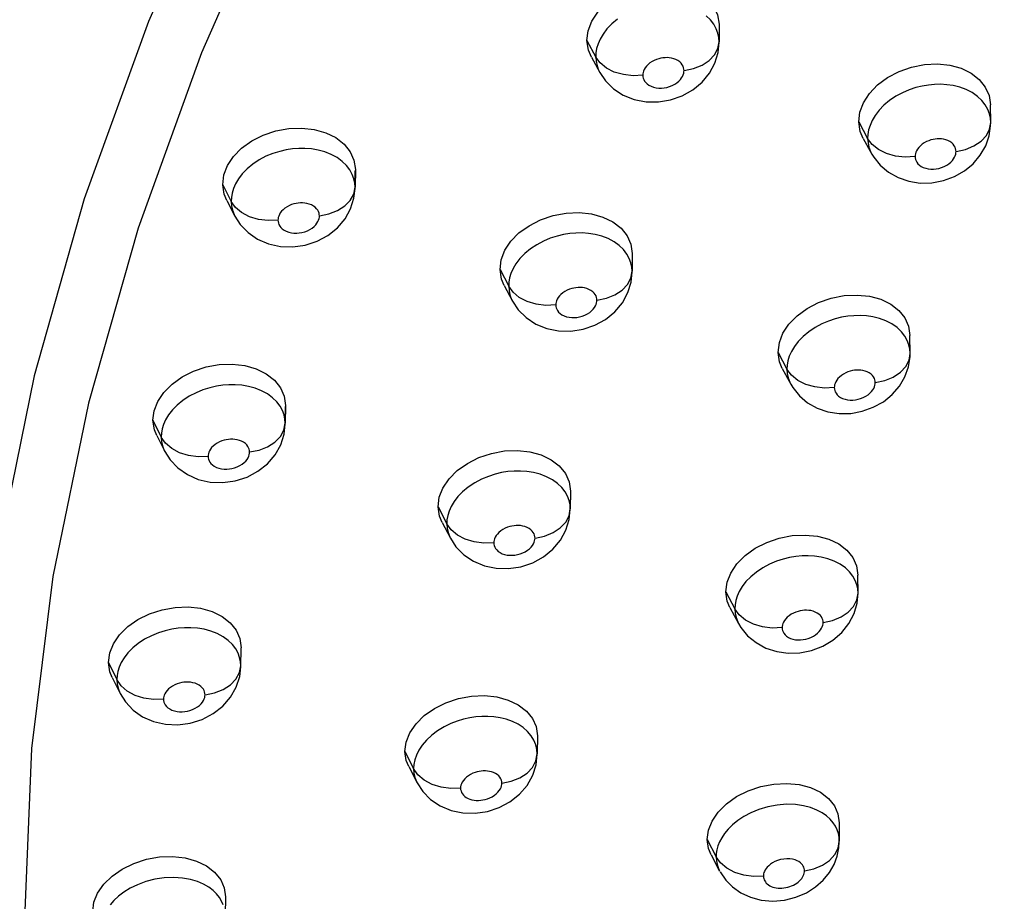
# Model space of a CAD drawing. Units: millimetres. Extents: x 172755 to 182253, y 6612 to 12938.
# Drawn here: x 177643 to 177708, y 8635 to 8693 of the extents above; entities that cross this region are included whole.
import ezdxf

# ---------------------------------------------------------------- set-up
doc = ezdxf.new("R2010")
doc.units = ezdxf.units.MM
for name, color, linetype in [('DEFAULT', 7, 'Continuous'), ('DiKom', 7, 'Continuous'), ('QITELE', 7, 'Continuous')]:
    doc.layers.add(name, color=color, linetype=linetype)

# ---------------------------------------------------------------- blocks, each defined once
blk = doc.blocks.new('FS-24204')
at = {"layer": 'DiKom', "color": 7, "linetype": 'Continuous'}
for p, q in [((177688.823, 8693.201), (177688.824, 8692.04)), ((177680.099, 8692.123), (177680.677, 8691.035)), ((177688.825, 8692.01), (177688.824, 8692.04)), ((177680.388, 8691.033), (177680.949, 8690.013)), ((177680.967, 8690.641), (177680.677, 8691.035)), ((177680.951, 8690.011), (177681.331, 8689.455)), ((177681.331, 8689.455), (177681.855, 8688.94)), ((177706.76, 8686.712), (177706.742, 8687.885)), ((177698.042, 8686.747), (177698.636, 8685.656)), ((177698.34, 8685.645), (177698.914, 8684.627)), ((177698.932, 8685.262), (177698.636, 8685.656)), ((177664.709, 8684.217), (177664.803, 8683.599)), ((177699.471, 8683.885), (177700.014, 8683.427)), ((177664.781, 8682.362), (177664.802, 8683.524)), ((177664.803, 8683.599), (177664.782, 8682.432)), ((177664.803, 8683.599), (177664.801, 8683.524)), ((177656.045, 8682.6), (177656.602, 8681.5)), ((177664.781, 8682.365), (177664.782, 8682.432)), ((177656.31, 8681.556), (177656.85, 8680.526)), ((177656.885, 8681.102), (177656.602, 8681.5)), ((177656.799, 8680.629), (177656.85, 8680.526)), ((177656.851, 8680.525), (177657.202, 8679.982)), ((177683.088, 8678.061), (177683.084, 8676.887)), ((177674.356, 8677.001), (177674.929, 8675.899)), ((177683.084, 8676.856), (177683.084, 8676.887)), ((177674.629, 8675.944), (177675.185, 8674.91)), ((177675.217, 8675.5), (177674.929, 8675.899)), ((177675.186, 8674.908), (177675.561, 8674.348)), ((177675.561, 8674.348), (177676.08, 8673.828)), ((177701.438, 8671.469), (177701.424, 8672.654)), ((177692.717, 8671.534), (177693.307, 8670.428)), ((177692.998, 8670.465), (177693.569, 8669.43)), ((177693.6, 8670.029), (177693.307, 8670.428)), ((177693.5, 8669.566), (177693.569, 8669.431)), ((177660.109, 8668.645), (177660.2, 8668.033)), ((177694.129, 8668.673), (177694.668, 8668.214)), ((177660.174, 8666.786), (177660.2, 8667.962)), ((177660.2, 8668.033), (177660.175, 8666.852)), ((177651.436, 8667.049), (177651.989, 8665.935)), ((177660.174, 8666.789), (177660.175, 8666.852)), ((177651.686, 8666.036), (177652.223, 8664.99)), ((177652.003, 8666.2), (177651.989, 8665.935)), ((177652.27, 8665.531), (177651.989, 8665.935)), ((177652.187, 8665.064), (177652.222, 8664.991)), ((177652.223, 8664.991), (177652.569, 8664.444)), ((177679.006, 8662.382), (177678.998, 8661.195)), ((177670.268, 8661.337), (177670.838, 8660.219)), ((177678.998, 8661.167), (177678.998, 8661.195)), ((177670.852, 8660.483), (177670.838, 8660.219)), ((177670.526, 8660.31), (177671.079, 8659.261)), ((177671.125, 8659.814), (177670.838, 8660.219)), ((177671.08, 8659.259), (177671.45, 8658.696)), ((177697.998, 8655.637), (177697.988, 8656.836)), ((177689.276, 8655.728), (177689.863, 8654.607)), ((177689.542, 8654.689), (177690.111, 8653.637)), ((177689.878, 8654.87), (177689.863, 8654.607)), ((177690.156, 8654.202), (177689.863, 8654.607)), ((177690.056, 8653.745), (177690.109, 8653.641)), ((177657.179, 8652.639), (177657.268, 8652.034)), ((177690.711, 8652.829), (177691.266, 8652.369)), ((177657.239, 8650.78), (177657.268, 8652.034)), ((177648.5, 8651.061), (177649.05, 8649.931)), ((177657.239, 8650.783), (177657.24, 8650.84)), ((177648.736, 8650.076), (177649.271, 8649.013)), ((177649.065, 8650.193), (177649.05, 8649.931)), ((177649.33, 8649.521), (177649.05, 8649.931)), ((177649.272, 8649.012), (177649.616, 8648.461)), ((177676.822, 8646.222), (177676.812, 8645.021)), ((177668.081, 8645.184), (177668.649, 8644.051)), ((177676.812, 8644.999), (177676.812, 8645.021)), ((177668.326, 8644.185), (177668.877, 8643.119)), ((177668.666, 8644.331), (177668.649, 8644.051)), ((177668.935, 8643.641), (177668.648, 8644.051)), ((177668.878, 8643.118), (177669.259, 8642.533)), ((177696.755, 8640.471), (177696.764, 8639.262)), ((177688.042, 8639.367), (177688.627, 8638.231)), ((177696.765, 8639.249), (177696.765, 8639.262)), ((177688.294, 8638.355), (177688.862, 8637.287)), ((177688.639, 8638.459), (177688.627, 8638.231)), ((177688.922, 8637.825), (177688.629, 8638.232)), ((177688.895, 8637.228), (177689.261, 8636.693)), ((177694.463, 8637.276), (177694.46, 8637.303)), ((177656.228, 8635.592), (177656.199, 8634.383))]:
    blk.add_line(p, q, dxfattribs=at)
for points in [[(177662.313, 8716.646), (177656.287, 8705.056), (177651.144, 8693.386), (177646.905, 8681.676), (177643.592, 8669.987), (177641.222, 8658.391), (177639.795, 8646.902), (177639.317, 8635.535), (177639.795, 8624.367), (177641.222, 8613.473), (177643.592, 8602.863), (177646.905, 8592.554), (177651.144, 8582.609), (177656.287, 8573.08), (177662.313, 8563.998)], [(177665.683, 8714.315), (177659.726, 8702.857), (177654.643, 8691.321), (177650.452, 8679.745), (177647.177, 8668.191), (177644.834, 8656.728), (177643.424, 8645.371), (177642.951, 8634.134), (177643.424, 8623.095), (177644.834, 8612.325), (177647.177, 8601.837), (177650.452, 8591.646), (177654.643, 8581.816), (177659.726, 8572.396), (177665.683, 8563.419)], [(177680.099, 8692.123), (177680.177, 8692.773), (177680.41, 8693.397), (177680.806, 8694.006), (177681.34, 8694.565), (177682.002, 8695.051), (177682.758, 8695.447), (177683.584, 8695.73), (177684.442, 8695.897), (177685.298, 8695.934), (177686.12, 8695.847), (177686.875, 8695.635), (177687.537, 8695.312), (177688.077, 8694.885), (177688.482, 8694.379), (177688.728, 8693.821), (177688.823, 8693.201)], [(177688.824, 8692.04), (177688.802, 8692.32), (177688.74, 8692.609), (177688.632, 8692.902), (177688.471, 8693.197), (177688.248, 8693.489), (177687.963, 8693.765)], [(177682.114, 8693.538), (177681.739, 8693.226), (177681.417, 8692.892), (177681.161, 8692.554), (177680.965, 8692.22), (177680.828, 8691.901), (177680.738, 8691.597), (177680.689, 8691.307), (177680.677, 8691.035)], [(177680.388, 8691.033), (177680.196, 8691.493), (177680.099, 8692.123)], [(177686.508, 8690.146), (177687.132, 8690.278), (177687.696, 8690.503), (177688.169, 8690.811), (177688.527, 8691.183), (177688.749, 8691.6), (177688.824, 8692.04)], [(177688.194, 8689.965), (177688.551, 8690.633), (177688.761, 8691.335), (177688.825, 8692.01)], [(177680.677, 8691.035), (177680.7, 8690.752), (177680.763, 8690.462), (177680.871, 8690.168), (177680.947, 8690.017)], [(177686.508, 8690.146), (177686.502, 8690.238), (177686.481, 8690.332), (177686.445, 8690.428), (177686.392, 8690.525), (177686.318, 8690.622), (177686.223, 8690.715), (177686.105, 8690.798), (177685.972, 8690.869), (177685.828, 8690.923), (177685.68, 8690.962), (177685.537, 8690.985), (177685.396, 8690.994), (177685.257, 8690.992), (177685.118, 8690.979), (177684.98, 8690.958), (177684.839, 8690.924), (177684.692, 8690.876), (177684.544, 8690.813), (177684.397, 8690.734), (177684.258, 8690.643), (177684.136, 8690.541), (177684.032, 8690.432), (177683.949, 8690.323), (177683.885, 8690.215), (177683.84, 8690.112), (177683.811, 8690.013), (177683.795, 8689.919), (177683.792, 8689.83)], [(177682.501, 8689.873), (177681.904, 8690.044), (177681.383, 8690.305), (177680.967, 8690.641)], [(177698.042, 8686.747), (177698.122, 8687.396), (177698.357, 8688.021), (177698.754, 8688.629), (177699.288, 8689.189), (177699.95, 8689.677), (177700.706, 8690.076), (177701.53, 8690.363), (177702.386, 8690.535), (177703.239, 8690.577), (177704.058, 8690.496), (177704.808, 8690.29), (177705.467, 8689.973), (177706.003, 8689.554), (177706.405, 8689.054), (177706.649, 8688.501), (177706.742, 8687.885)], [(177683.792, 8689.83), (177683.142, 8689.8), (177682.501, 8689.873)], [(177683.792, 8689.83), (177683.798, 8689.737), (177683.82, 8689.643), (177683.855, 8689.547), (177683.908, 8689.451), (177683.981, 8689.356), (177684.075, 8689.264), (177684.194, 8689.179), (177684.334, 8689.105), (177684.495, 8689.047), (177684.667, 8689.006), (177684.842, 8688.985), (177685.02, 8688.984), (177685.197, 8688.998), (177685.374, 8689.031), (177685.554, 8689.082), (177685.728, 8689.15), (177685.892, 8689.235), (177686.04, 8689.332), (177686.165, 8689.436), (177686.269, 8689.545), (177686.352, 8689.653), (177686.414, 8689.76), (177686.459, 8689.863), (177686.488, 8689.962), (177686.505, 8690.056), (177686.508, 8690.146)], [(177685.624, 8688.198), (177686.394, 8688.467), (177687.094, 8688.86), (177687.704, 8689.368), (177688.194, 8689.965)], [(177706.76, 8686.717), (177706.738, 8686.997), (177706.676, 8687.286), (177706.567, 8687.579), (177706.405, 8687.873), (177706.179, 8688.164), (177705.891, 8688.438), (177705.541, 8688.684), (177705.144, 8688.888), (177704.72, 8689.043), (177704.284, 8689.15), (177703.86, 8689.21), (177703.446, 8689.233), (177703.045, 8689.224), (177702.646, 8689.185), (177702.24, 8689.116), (177701.823, 8689.014), (177701.386, 8688.869), (177700.944, 8688.681), (177700.502, 8688.444), (177700.085, 8688.166), (177699.71, 8687.854), (177699.388, 8687.52), (177699.129, 8687.181), (177698.931, 8686.845), (177698.791, 8686.525), (177698.699, 8686.22), (177698.65, 8685.929), (177698.636, 8685.656)], [(177681.855, 8688.94), (177682.496, 8688.523), (177683.221, 8688.231), (177684.008, 8688.076), (177684.818, 8688.066), (177685.624, 8688.198)], [(177698.34, 8685.645), (177698.139, 8686.12), (177698.042, 8686.747)], [(177703.634, 8682.875), (177704.361, 8683.14), (177705.023, 8683.517), (177705.603, 8683.993), (177706.076, 8684.549), (177706.433, 8685.171), (177706.66, 8685.829), (177706.757, 8686.5), (177706.76, 8686.712)], [(177704.472, 8684.799), (177705.093, 8684.935), (177705.654, 8685.165), (177706.123, 8685.477), (177706.475, 8685.853), (177706.692, 8686.274), (177706.76, 8686.712)], [(177656.045, 8682.6), (177656.127, 8683.251), (177656.363, 8683.872), (177656.759, 8684.471), (177657.294, 8685.019), (177657.958, 8685.496), (177658.718, 8685.884), (177659.546, 8686.16), (177660.407, 8686.319), (177661.267, 8686.349), (177662.093, 8686.256), (177662.85, 8686.038), (177663.515, 8685.711), (177664.056, 8685.282), (177664.463, 8684.775), (177664.709, 8684.217)], [(177698.636, 8685.656), (177698.659, 8685.375), (177698.721, 8685.086), (177698.829, 8684.795), (177698.914, 8684.627)], [(177700.478, 8684.498), (177699.878, 8684.667), (177699.354, 8684.926), (177698.932, 8685.262)], [(177704.472, 8684.799), (177704.465, 8684.892), (177704.444, 8684.985), (177704.408, 8685.082), (177704.355, 8685.178), (177704.279, 8685.275), (177704.184, 8685.366), (177704.065, 8685.448), (177703.932, 8685.517), (177703.789, 8685.568), (177703.643, 8685.605), (177703.502, 8685.625), (177703.364, 8685.633), (177703.227, 8685.63), (177703.091, 8685.616), (177702.954, 8685.593), (177702.815, 8685.559), (177702.67, 8685.51), (177702.524, 8685.448), (177702.378, 8685.369), (177702.24, 8685.278), (177702.118, 8685.176), (177702.013, 8685.067), (177701.929, 8684.957), (177701.864, 8684.848), (177701.819, 8684.744), (177701.789, 8684.645), (177701.772, 8684.551), (177701.769, 8684.462)], [(177664.217, 8683.866), (177663.938, 8684.141), (177663.597, 8684.392), (177663.205, 8684.606), (177662.779, 8684.775), (177662.337, 8684.895), (177661.903, 8684.968), (177661.476, 8685.001), (177661.063, 8685), (177660.651, 8684.969), (177660.235, 8684.906), (177659.807, 8684.808), (177659.357, 8684.666), (177658.902, 8684.479), (177658.45, 8684.243), (177658.028, 8683.964), (177657.652, 8683.655), (177657.333, 8683.324), (177657.08, 8682.992), (177656.887, 8682.664), (177656.752, 8682.352), (177656.663, 8682.054), (177656.615, 8681.769), (177656.602, 8681.5)], [(177698.917, 8684.623), (177699.036, 8684.427), (177699.471, 8683.885)], [(177701.769, 8684.462), (177701.119, 8684.428), (177700.478, 8684.498)], [(177701.769, 8684.462), (177701.775, 8684.369), (177701.796, 8684.275), (177701.832, 8684.18), (177701.884, 8684.085), (177701.956, 8683.99), (177702.05, 8683.9), (177702.169, 8683.817), (177702.308, 8683.744), (177702.467, 8683.688), (177702.639, 8683.649), (177702.813, 8683.631), (177702.989, 8683.63), (177703.165, 8683.647), (177703.341, 8683.68), (177703.519, 8683.732), (177703.692, 8683.801), (177703.855, 8683.887), (177704.003, 8683.985), (177704.128, 8684.09), (177704.232, 8684.199), (177704.314, 8684.307), (177704.377, 8684.414), (177704.422, 8684.517), (177704.451, 8684.616), (177704.468, 8684.71), (177704.472, 8684.799)], [(177664.782, 8682.432), (177664.76, 8682.709), (177664.699, 8682.995), (177664.593, 8683.285), (177664.435, 8683.577), (177664.217, 8683.866)], [(177700.014, 8683.427), (177700.65, 8683.07), (177701.351, 8682.831), (177702.103, 8682.717), (177702.871, 8682.732), (177703.634, 8682.875)], [(177656.31, 8681.556), (177656.141, 8681.974), (177656.045, 8682.6)], [(177662.43, 8680.551), (177663.056, 8680.677), (177663.624, 8680.898), (177664.103, 8681.202), (177664.468, 8681.573), (177664.698, 8681.99), (177664.782, 8682.432)], [(177664.122, 8680.347), (177664.491, 8681.016), (177664.711, 8681.719), (177664.781, 8682.364)], [(177656.602, 8681.5), (177656.625, 8681.216), (177656.689, 8680.924), (177656.799, 8680.629)], [(177662.43, 8680.551), (177662.424, 8680.642), (177662.403, 8680.734), (177662.368, 8680.829), (177662.316, 8680.925), (177662.243, 8681.021), (177662.15, 8681.113), (177662.035, 8681.197), (177661.903, 8681.269), (177661.758, 8681.326), (177661.608, 8681.367), (177661.462, 8681.392), (177661.318, 8681.403), (177661.175, 8681.403), (177661.033, 8681.392), (177660.892, 8681.371), (177660.747, 8681.337), (177660.597, 8681.289), (177660.445, 8681.227), (177660.296, 8681.148), (177660.156, 8681.057), (177660.034, 8680.955), (177659.929, 8680.848), (177659.848, 8680.741), (177659.785, 8680.635), (177659.741, 8680.534), (177659.713, 8680.437), (177659.696, 8680.346), (177659.693, 8680.259)], [(177658.404, 8680.314), (177657.81, 8680.493), (177657.295, 8680.76), (177656.885, 8681.102)], [(177659.693, 8680.259), (177659.7, 8680.166), (177659.721, 8680.071), (177659.757, 8679.975), (177659.811, 8679.878), (177659.885, 8679.782), (177659.981, 8679.69), (177660.102, 8679.604), (177660.244, 8679.53), (177660.405, 8679.471), (177660.578, 8679.43), (177660.752, 8679.409), (177660.929, 8679.406), (177661.104, 8679.419), (177661.28, 8679.449), (177661.459, 8679.497), (177661.633, 8679.562), (177661.799, 8679.645), (177661.949, 8679.74), (177662.077, 8679.843), (177662.184, 8679.951), (177662.269, 8680.059), (177662.333, 8680.165), (177662.379, 8680.268), (177662.409, 8680.367), (177662.426, 8680.461), (177662.43, 8680.551)], [(177674.356, 8677.001), (177674.44, 8677.652), (177674.677, 8678.273), (177675.074, 8678.871), (177675.608, 8679.419), (177676.272, 8679.899), (177677.031, 8680.29), (177677.858, 8680.57), (177678.717, 8680.734), (177679.574, 8680.77), (177680.396, 8680.683), (177681.149, 8680.472), (177681.81, 8680.152), (177682.348, 8679.729), (177682.752, 8679.228), (177682.995, 8678.675), (177683.088, 8678.061)], [(177657.202, 8679.982), (177657.715, 8679.448), (177658.35, 8679.011)], [(177659.693, 8680.259), (177659.043, 8680.235), (177658.404, 8680.314)], [(177661.498, 8678.614), (177662.28, 8678.87), (177662.994, 8679.253), (177663.618, 8679.754), (177664.122, 8680.347)], [(177683.084, 8676.887), (177683.063, 8677.163), (177683.002, 8677.448), (177682.896, 8677.738), (177682.737, 8678.029), (177682.517, 8678.317), (177682.236, 8678.59), (177681.892, 8678.838), (177681.498, 8679.046), (177681.072, 8679.209), (177680.632, 8679.323), (177680.202, 8679.39), (177679.779, 8679.418), (177679.37, 8679.413), (177678.962, 8679.378), (177678.549, 8679.312), (177678.125, 8679.211), (177677.679, 8679.068), (177677.228, 8678.879), (177676.78, 8678.642), (177676.36, 8678.364), (177675.986, 8678.054), (177675.666, 8677.724), (177675.412, 8677.391), (177675.218, 8677.063), (177675.081, 8676.75), (177674.991, 8676.452), (177674.942, 8676.167), (177674.929, 8675.899)], [(177658.35, 8679.011), (177659.074, 8678.699), (177659.864, 8678.525), (177660.681, 8678.498), (177661.498, 8678.614)], [(177674.629, 8675.944), (177674.45, 8676.379), (177674.356, 8677.001)], [(177680.759, 8674.982), (177681.384, 8675.112), (177681.949, 8675.338), (177682.423, 8675.646), (177682.783, 8676.021), (177683.007, 8676.442), (177683.084, 8676.887)], [(177682.441, 8674.814), (177682.803, 8675.481), (177683.017, 8676.181), (177683.084, 8676.855)], [(177674.929, 8675.899), (177674.951, 8675.616), (177675.014, 8675.326), (177675.124, 8675.032), (177675.184, 8674.912)], [(177676.748, 8674.716), (177676.152, 8674.892), (177675.632, 8675.158), (177675.217, 8675.5)], [(177680.759, 8674.982), (177680.754, 8675.073), (177680.733, 8675.165), (177680.698, 8675.26), (177680.646, 8675.355), (177680.573, 8675.45), (177680.479, 8675.542), (177680.363, 8675.624), (177680.231, 8675.695), (177680.087, 8675.749), (177679.939, 8675.787), (177679.795, 8675.81), (177679.653, 8675.82), (177679.512, 8675.818), (177679.372, 8675.805), (177679.232, 8675.783), (177679.09, 8675.749), (177678.941, 8675.701), (177678.791, 8675.638), (177678.643, 8675.559), (177678.504, 8675.468), (177678.382, 8675.366), (177678.277, 8675.259), (177678.195, 8675.151), (177678.131, 8675.044), (177678.087, 8674.943), (177678.058, 8674.846), (177678.041, 8674.754), (177678.038, 8674.667)], [(177678.038, 8674.667), (177677.388, 8674.64), (177676.748, 8674.716)], [(177678.038, 8674.667), (177678.044, 8674.574), (177678.066, 8674.48), (177678.102, 8674.385), (177678.155, 8674.289), (177678.229, 8674.194), (177678.324, 8674.103), (177678.446, 8674.018), (177678.587, 8673.946), (177678.748, 8673.89), (177678.919, 8673.851), (177679.091, 8673.832), (177679.266, 8673.831), (177679.439, 8673.845), (177679.613, 8673.876), (177679.79, 8673.925), (177679.963, 8673.991), (177680.128, 8674.074), (177680.278, 8674.17), (177680.406, 8674.274), (177680.513, 8674.382), (177680.597, 8674.49), (177680.662, 8674.597), (177680.708, 8674.7), (177680.738, 8674.799), (177680.756, 8674.893), (177680.759, 8674.982)], [(177679.851, 8673.061), (177680.626, 8673.325), (177681.331, 8673.715), (177681.946, 8674.219), (177682.441, 8674.814)], [(177692.717, 8671.534), (177692.804, 8672.185), (177693.043, 8672.806), (177693.44, 8673.403), (177693.973, 8673.95), (177694.638, 8674.433), (177695.396, 8674.828), (177696.222, 8675.112), (177697.079, 8675.281), (177697.932, 8675.322), (177698.75, 8675.241), (177699.499, 8675.037), (177700.156, 8674.723), (177700.691, 8674.307), (177701.092, 8673.812), (177701.333, 8673.264), (177701.424, 8672.654)], [(177676.08, 8673.828), (177676.718, 8673.406), (177677.442, 8673.109), (177678.23, 8672.949), (177679.041, 8672.934), (177679.851, 8673.061)], [(177701.437, 8671.473), (177701.417, 8671.749), (177701.356, 8672.033), (177701.25, 8672.322), (177701.091, 8672.612), (177700.87, 8672.899), (177700.586, 8673.169), (177700.24, 8673.413), (177699.845, 8673.617), (177699.42, 8673.773), (177698.981, 8673.881), (177698.554, 8673.943), (177698.136, 8673.966), (177697.73, 8673.957), (177697.326, 8673.919), (177696.916, 8673.85), (177696.495, 8673.746), (177696.053, 8673.601), (177695.605, 8673.411), (177695.161, 8673.173), (177694.743, 8672.895), (177694.37, 8672.585), (177694.05, 8672.255), (177693.795, 8671.922), (177693.599, 8671.593), (177693.461, 8671.28), (177693.37, 8670.982), (177693.321, 8670.696), (177693.307, 8670.428)], [(177692.998, 8670.464), (177692.81, 8670.915), (177692.717, 8671.534)], [(177698.279, 8667.646), (177699.009, 8667.907), (177699.674, 8668.278), (177700.258, 8668.75), (177700.736, 8669.302), (177701.098, 8669.92), (177701.331, 8670.576), (177701.432, 8671.245), (177701.438, 8671.469)], [(177699.141, 8669.544), (177699.763, 8669.679), (177700.325, 8669.909), (177700.795, 8670.222), (177701.149, 8670.601), (177701.367, 8671.026), (177701.438, 8671.469)], [(177651.436, 8667.049), (177651.516, 8667.684), (177651.753, 8668.295), (177652.155, 8668.893), (177652.696, 8669.443), (177653.363, 8669.916), (177654.124, 8670.299), (177654.955, 8670.571), (177655.817, 8670.728), (177656.677, 8670.756), (177657.502, 8670.664), (177658.258, 8670.448), (177658.921, 8670.124), (177659.461, 8669.699), (177659.865, 8669.197), (177660.109, 8668.645)], [(177693.307, 8670.428), (177693.328, 8670.147), (177693.39, 8669.858), (177693.5, 8669.566)], [(177699.141, 8669.544), (177699.135, 8669.635), (177699.114, 8669.727), (177699.08, 8669.821), (177699.027, 8669.916), (177698.954, 8670.011), (177698.86, 8670.101), (177698.743, 8670.182), (177698.611, 8670.251), (177698.468, 8670.302), (177698.321, 8670.339), (177698.179, 8670.36), (177698.039, 8670.368), (177697.901, 8670.365), (177697.763, 8670.351), (177697.625, 8670.328), (177697.484, 8670.293), (177697.336, 8670.244), (177697.188, 8670.181), (177697.041, 8670.102), (177696.902, 8670.011), (177696.78, 8669.909), (177696.676, 8669.801), (177696.593, 8669.693), (177696.529, 8669.586), (177696.484, 8669.484), (177696.455, 8669.387), (177696.437, 8669.295), (177696.434, 8669.207)], [(177695.143, 8669.249), (177694.544, 8669.423), (177694.021, 8669.687), (177693.6, 8670.029)], [(177696.434, 8669.207), (177696.44, 8669.115), (177696.461, 8669.021), (177696.497, 8668.926), (177696.55, 8668.831), (177696.624, 8668.737), (177696.719, 8668.647), (177696.84, 8668.564), (177696.981, 8668.493), (177697.141, 8668.44), (177697.311, 8668.403), (177697.482, 8668.386), (177697.654, 8668.386), (177697.826, 8668.402), (177697.998, 8668.435), (177698.173, 8668.485), (177698.345, 8668.551), (177698.509, 8668.635), (177698.659, 8668.731), (177698.786, 8668.836), (177698.894, 8668.945), (177698.978, 8669.053), (177699.042, 8669.16), (177699.089, 8669.263), (177699.119, 8669.362), (177699.137, 8669.455), (177699.141, 8669.544)], [(177659.617, 8668.271), (177659.341, 8668.543), (177659.001, 8668.792), (177658.61, 8669.004), (177658.184, 8669.171), (177657.74, 8669.291), (177657.305, 8669.364), (177656.876, 8669.397), (177656.459, 8669.396), (177656.046, 8669.364), (177655.626, 8669.301), (177655.195, 8669.203), (177654.742, 8669.061), (177654.286, 8668.874), (177653.833, 8668.638), (177653.412, 8668.362), (177653.038, 8668.056), (177652.72, 8667.731), (177652.468, 8667.403), (177652.277, 8667.081), (177652.141, 8666.774), (177652.052, 8666.481), (177652.003, 8666.2)], [(177693.57, 8669.429), (177693.697, 8669.216), (177694.129, 8668.673)], [(177696.434, 8669.207), (177695.784, 8669.176), (177695.143, 8669.249)], [(177660.175, 8666.852), (177660.154, 8667.126), (177660.095, 8667.409), (177659.99, 8667.696), (177659.834, 8667.985), (177659.617, 8668.271)], [(177694.668, 8668.214), (177695.3, 8667.856), (177695.999, 8667.615), (177696.748, 8667.497), (177697.515, 8667.508), (177698.279, 8667.646)], [(177651.686, 8666.036), (177651.529, 8666.431), (177651.436, 8667.049)], [(177657.816, 8664.96), (177658.443, 8665.085), (177659.011, 8665.306), (177659.492, 8665.612), (177659.858, 8665.985), (177660.09, 8666.406), (177660.175, 8666.852)], [(177659.505, 8664.774), (177659.878, 8665.441), (177660.101, 8666.143), (177660.174, 8666.788)], [(177651.989, 8665.935), (177652.011, 8665.652), (177652.075, 8665.359), (177652.187, 8665.064)], [(177657.816, 8664.96), (177657.81, 8665.05), (177657.79, 8665.141), (177657.756, 8665.234), (177657.705, 8665.328), (177657.633, 8665.423), (177657.541, 8665.514), (177657.426, 8665.596), (177657.295, 8665.668), (177657.151, 8665.724), (177657.001, 8665.765), (177656.855, 8665.79), (177656.709, 8665.801), (177656.566, 8665.801), (177656.423, 8665.789), (177656.28, 8665.768), (177656.134, 8665.734), (177655.982, 8665.686), (177655.829, 8665.624), (177655.679, 8665.545), (177655.539, 8665.454), (177655.416, 8665.353), (177655.312, 8665.247), (177655.231, 8665.141), (177655.168, 8665.036), (177655.124, 8664.937), (177655.096, 8664.842), (177655.079, 8664.752), (177655.075, 8664.666)], [(177653.786, 8664.728), (177653.194, 8664.911), (177652.679, 8665.183), (177652.27, 8665.531)], [(177655.075, 8664.666), (177655.082, 8664.574), (177655.103, 8664.479), (177655.14, 8664.383), (177655.194, 8664.287), (177655.269, 8664.191), (177655.366, 8664.1), (177655.49, 8664.015), (177655.634, 8663.942), (177655.795, 8663.886), (177655.966, 8663.847), (177656.138, 8663.828), (177656.312, 8663.826), (177656.483, 8663.838), (177656.656, 8663.868), (177656.832, 8663.914), (177657.006, 8663.977), (177657.172, 8664.058), (177657.324, 8664.152), (177657.454, 8664.255), (177657.564, 8664.362), (177657.65, 8664.47), (177657.716, 8664.576), (177657.763, 8664.679), (177657.794, 8664.777), (177657.812, 8664.871), (177657.816, 8664.96)], [(177670.268, 8661.337), (177670.349, 8661.969), (177670.587, 8662.579), (177670.99, 8663.178), (177671.532, 8663.729), (177672.199, 8664.204), (177672.959, 8664.59), (177673.788, 8664.867), (177674.648, 8665.029), (177675.504, 8665.064), (177676.326, 8664.978), (177677.078, 8664.768), (177677.737, 8664.451), (177678.274, 8664.033), (177678.675, 8663.537), (177678.916, 8662.99), (177679.006, 8662.382)], [(177652.569, 8664.444), (177653.077, 8663.907), (177653.709, 8663.466)], [(177655.075, 8664.666), (177654.425, 8664.645), (177653.786, 8664.728)], [(177656.862, 8663.051), (177657.649, 8663.304), (177658.367, 8663.684), (177658.996, 8664.182), (177659.505, 8664.774)], [(177678.998, 8661.195), (177678.979, 8661.467), (177678.919, 8661.749), (177678.815, 8662.035), (177678.659, 8662.322), (177678.442, 8662.606), (177678.164, 8662.875), (177677.823, 8663.121), (177677.431, 8663.328), (177677.005, 8663.49), (177676.563, 8663.604), (177676.131, 8663.672), (177675.705, 8663.7), (177675.292, 8663.695), (177674.881, 8663.66), (177674.465, 8663.594), (177674.037, 8663.493), (177673.587, 8663.348), (177673.133, 8663.16), (177672.683, 8662.923), (177672.262, 8662.645), (177671.889, 8662.338), (177671.572, 8662.012), (177671.32, 8661.685), (177671.128, 8661.363), (177670.991, 8661.056), (177670.902, 8660.763), (177670.852, 8660.483)], [(177653.709, 8663.466), (177654.431, 8663.15), (177655.223, 8662.971), (177656.042, 8662.939), (177656.862, 8663.051)], [(177670.526, 8660.31), (177670.359, 8660.722), (177670.268, 8661.337)], [(177676.668, 8659.278), (177677.292, 8659.407), (177677.858, 8659.633), (177678.334, 8659.943), (177678.694, 8660.321), (177678.92, 8660.746), (177678.998, 8661.195)], [(177678.346, 8659.128), (177678.712, 8659.794), (177678.929, 8660.493), (177678.998, 8661.167)], [(177670.838, 8660.219), (177670.859, 8659.937), (177670.922, 8659.646), (177671.033, 8659.352), (177671.079, 8659.261)], [(177672.653, 8659.016), (177672.057, 8659.196), (177671.539, 8659.467), (177671.125, 8659.814)], [(177676.668, 8659.278), (177676.662, 8659.367), (177676.642, 8659.458), (177676.608, 8659.551), (177676.557, 8659.644), (177676.485, 8659.738), (177676.393, 8659.828), (177676.278, 8659.909), (177676.147, 8659.979), (177676.004, 8660.032), (177675.855, 8660.071), (177675.711, 8660.094), (177675.568, 8660.104), (177675.426, 8660.102), (177675.285, 8660.09), (177675.144, 8660.067), (177675, 8660.033), (177674.849, 8659.984), (177674.697, 8659.921), (177674.548, 8659.842), (177674.408, 8659.751), (177674.286, 8659.649), (177674.182, 8659.543), (177674.099, 8659.436), (177674.037, 8659.331), (177673.992, 8659.232), (177673.964, 8659.137), (177673.947, 8659.047), (177673.943, 8658.961)], [(177673.943, 8658.961), (177673.949, 8658.869), (177673.97, 8658.775), (177674.006, 8658.679), (177674.061, 8658.584), (177674.136, 8658.489), (177674.233, 8658.398), (177674.357, 8658.315), (177674.5, 8658.244), (177674.661, 8658.191), (177674.83, 8658.154), (177675, 8658.137), (177675.171, 8658.136), (177675.341, 8658.151), (177675.511, 8658.181), (177675.686, 8658.228), (177675.857, 8658.292), (177676.022, 8658.374), (177676.174, 8658.468), (177676.305, 8658.571), (177676.414, 8658.679), (177676.501, 8658.787), (177676.567, 8658.894), (177676.614, 8658.997), (177676.645, 8659.095), (177676.663, 8659.189), (177676.668, 8659.278)], [(177675.738, 8657.385), (177676.517, 8657.646), (177677.227, 8658.033), (177677.847, 8658.535), (177678.346, 8659.128)], [(177689.276, 8655.728), (177689.359, 8656.358), (177689.598, 8656.967), (177690.002, 8657.566), (177690.544, 8658.118), (177691.211, 8658.597), (177691.97, 8658.986), (177692.798, 8659.267), (177693.655, 8659.435), (177694.508, 8659.475), (177695.326, 8659.395), (177696.074, 8659.193), (177696.73, 8658.883), (177697.262, 8658.472), (177697.661, 8657.982), (177697.9, 8657.44), (177697.988, 8656.836)], [(177671.45, 8658.696), (177671.964, 8658.173), (177672.599, 8657.746)], [(177673.943, 8658.961), (177673.293, 8658.936), (177672.653, 8659.016)], [(177697.998, 8655.642), (177697.979, 8655.913), (177697.921, 8656.193), (177697.817, 8656.477), (177697.661, 8656.762), (177697.444, 8657.044), (177697.165, 8657.311), (177696.823, 8657.552), (177696.431, 8657.755), (177696.006, 8657.912), (177695.566, 8658.021), (177695.136, 8658.083), (177694.713, 8658.107), (177694.302, 8658.099), (177693.894, 8658.06), (177693.479, 8657.99), (177693.053, 8657.886), (177692.606, 8657.739), (177692.154, 8657.548), (177691.707, 8657.31), (177691.289, 8657.031), (177690.917, 8656.724), (177690.6, 8656.398), (177690.348, 8656.07), (177690.155, 8655.748), (177690.018, 8655.442), (177689.928, 8655.15), (177689.878, 8654.87)], [(177672.599, 8657.746), (177673.322, 8657.445), (177674.111, 8657.281), (177674.925, 8657.262), (177675.738, 8657.385)], [(177689.542, 8654.689), (177689.366, 8655.118), (177689.276, 8655.728)], [(177694.932, 8651.862), (177695.665, 8652.142), (177696.34, 8652.541), (177696.928, 8653.048), (177697.399, 8653.638), (177697.739, 8654.292), (177697.937, 8654.966), (177697.998, 8655.637)], [(177695.696, 8653.699), (177696.319, 8653.833), (177696.881, 8654.064), (177697.352, 8654.379), (177697.707, 8654.761), (177697.926, 8655.19), (177697.998, 8655.637)], [(177648.5, 8651.061), (177648.582, 8651.688), (177648.822, 8652.292), (177649.227, 8652.884), (177649.771, 8653.428), (177650.441, 8653.896), (177651.204, 8654.275), (177652.036, 8654.544), (177652.899, 8654.699), (177653.758, 8654.727), (177654.583, 8654.636), (177655.337, 8654.422), (177655.999, 8654.102), (177656.537, 8653.682), (177656.939, 8653.185), (177657.179, 8652.639)], [(177689.863, 8654.607), (177689.883, 8654.327), (177689.946, 8654.038), (177690.056, 8653.745)], [(177691.696, 8653.408), (177691.097, 8653.585), (177690.575, 8653.855), (177690.156, 8654.202)], [(177695.696, 8653.699), (177695.691, 8653.788), (177695.671, 8653.879), (177695.637, 8653.971), (177695.586, 8654.064), (177695.514, 8654.157), (177695.422, 8654.246), (177695.307, 8654.325), (177695.177, 8654.393), (177695.035, 8654.445), (177694.887, 8654.482), (177694.745, 8654.503), (177694.603, 8654.511), (177694.463, 8654.508), (177694.324, 8654.494), (177694.183, 8654.471), (177694.041, 8654.436), (177693.891, 8654.387), (177693.741, 8654.323), (177693.592, 8654.243), (177693.453, 8654.151), (177693.331, 8654.05), (177693.227, 8653.943), (177693.145, 8653.836), (177693.081, 8653.731), (177693.037, 8653.631), (177693.008, 8653.536), (177692.991, 8653.446), (177692.987, 8653.361)], [(177656.69, 8652.242), (177656.414, 8652.511), (177656.076, 8652.757), (177655.685, 8652.967), (177655.259, 8653.133), (177654.813, 8653.252), (177654.376, 8653.324), (177653.945, 8653.356), (177653.527, 8653.354), (177653.11, 8653.322), (177652.688, 8653.258), (177652.254, 8653.159), (177651.799, 8653.017), (177651.342, 8652.83), (177650.89, 8652.595), (177650.47, 8652.321), (177650.098, 8652.02), (177649.783, 8651.699), (177649.532, 8651.378), (177649.341, 8651.061), (177649.205, 8650.758), (177649.115, 8650.47), (177649.065, 8650.193)], [(177690.11, 8653.639), (177690.266, 8653.379), (177690.711, 8652.829)], [(177692.987, 8653.361), (177692.337, 8653.331), (177691.696, 8653.408)], [(177692.987, 8653.361), (177692.992, 8653.268), (177693.014, 8653.175), (177693.05, 8653.08), (177693.104, 8652.985), (177693.179, 8652.891), (177693.276, 8652.802), (177693.4, 8652.72), (177693.543, 8652.651), (177693.702, 8652.6), (177693.87, 8652.565), (177694.038, 8652.55), (177694.207, 8652.551), (177694.374, 8652.567), (177694.542, 8652.598), (177694.715, 8652.647), (177694.885, 8652.711), (177695.05, 8652.793), (177695.201, 8652.888), (177695.331, 8652.992), (177695.441, 8653.101), (177695.528, 8653.209), (177695.595, 8653.316), (177695.642, 8653.419), (177695.673, 8653.518), (177695.692, 8653.611), (177695.696, 8653.699)], [(177657.24, 8650.84), (177657.221, 8651.11), (177657.162, 8651.39), (177657.059, 8651.674), (177656.904, 8651.959), (177656.69, 8652.242)], [(177691.266, 8652.369), (177691.918, 8652.014), (177692.633, 8651.783), (177693.393, 8651.68), (177694.165, 8651.707), (177694.932, 8651.862)], [(177648.736, 8650.076), (177648.589, 8650.451), (177648.5, 8651.061)], [(177654.877, 8648.934), (177655.503, 8649.058), (177656.073, 8649.28), (177656.554, 8649.587), (177656.921, 8649.964), (177657.154, 8650.389), (177657.24, 8650.84)], [(177656.561, 8648.767), (177656.938, 8649.433), (177657.164, 8650.136), (177657.239, 8650.782)], [(177649.05, 8649.931), (177649.071, 8649.648), (177649.135, 8649.357), (177649.248, 8649.061), (177649.271, 8649.013)], [(177650.844, 8648.704), (177650.252, 8648.891), (177649.738, 8649.168), (177649.33, 8649.521)], [(177654.877, 8648.934), (177654.871, 8649.022), (177654.851, 8649.112), (177654.818, 8649.204), (177654.768, 8649.296), (177654.697, 8649.39), (177654.605, 8649.479), (177654.492, 8649.56), (177654.362, 8649.631), (177654.218, 8649.686), (177654.068, 8649.727), (177653.921, 8649.751), (177653.775, 8649.762), (177653.631, 8649.762), (177653.487, 8649.75), (177653.343, 8649.728), (177653.196, 8649.694), (177653.042, 8649.646), (177652.889, 8649.583), (177652.738, 8649.504), (177652.597, 8649.414), (177652.475, 8649.314), (177652.371, 8649.209), (177652.29, 8649.104), (177652.227, 8649.001), (177652.183, 8648.903), (177652.155, 8648.81), (177652.138, 8648.721), (177652.134, 8648.636)], [(177652.134, 8648.636), (177651.483, 8648.617), (177650.844, 8648.704)], [(177652.134, 8648.636), (177652.139, 8648.544), (177652.161, 8648.451), (177652.197, 8648.355), (177652.253, 8648.259), (177652.329, 8648.163), (177652.428, 8648.072), (177652.552, 8647.99), (177652.695, 8647.919), (177652.857, 8647.865), (177653.029, 8647.828), (177653.198, 8647.81), (177653.368, 8647.809), (177653.538, 8647.822), (177653.709, 8647.85), (177653.88, 8647.895), (177654.049, 8647.955), (177654.217, 8648.035), (177654.373, 8648.128), (177654.506, 8648.23), (177654.617, 8648.337), (177654.706, 8648.445), (177654.774, 8648.552), (177654.822, 8648.654), (177654.854, 8648.752), (177654.872, 8648.845), (177654.877, 8648.934)], [(177653.904, 8647.055), (177654.693, 8647.304), (177655.415, 8647.681), (177656.048, 8648.177), (177656.561, 8648.767)], [(177668.081, 8645.184), (177668.165, 8645.809), (177668.405, 8646.412), (177668.811, 8647.004), (177669.354, 8647.549), (177670.023, 8648.019), (177670.785, 8648.402), (177671.615, 8648.676), (177672.475, 8648.837), (177673.332, 8648.872), (177674.154, 8648.787), (177674.905, 8648.58), (177675.564, 8648.267), (177676.098, 8647.853), (177676.497, 8647.363), (177676.735, 8646.823), (177676.822, 8646.222)], [(177649.616, 8648.461), (177650.122, 8647.921), (177650.753, 8647.478)], [(177650.753, 8647.478), (177651.474, 8647.16), (177652.264, 8646.98), (177653.083, 8646.945), (177653.904, 8647.055)], [(177676.812, 8645.021), (177676.79, 8645.318), (177676.72, 8645.62), (177676.598, 8645.925), (177676.419, 8646.221), (177676.181, 8646.502), (177675.889, 8646.758), (177675.549, 8646.981), (177675.171, 8647.165), (177674.771, 8647.307), (177674.36, 8647.407), (177673.95, 8647.469), (177673.544, 8647.496), (177673.146, 8647.492), (177672.75, 8647.461), (177672.355, 8647.402), (177671.952, 8647.313), (177671.532, 8647.189), (177671.102, 8647.025), (177670.663, 8646.813), (177670.239, 8646.558), (177669.845, 8646.265), (177669.499, 8645.942), (177669.214, 8645.607), (177668.991, 8645.269), (177668.831, 8644.942), (177668.725, 8644.629), (177668.666, 8644.331)], [(177668.325, 8644.185), (177668.168, 8644.579), (177668.081, 8645.184)], [(177674.478, 8643.089), (177675.103, 8643.217), (177675.669, 8643.444), (177676.145, 8643.756), (177676.506, 8644.137), (177676.733, 8644.567), (177676.812, 8645.021)], [(177676.144, 8642.948), (177676.515, 8643.611), (177676.737, 8644.309), (177676.812, 8644.999)], [(177668.649, 8644.051), (177668.671, 8643.756), (177668.738, 8643.458), (177668.856, 8643.161), (177668.877, 8643.119)], [(177670.461, 8642.827), (177669.866, 8643.012), (177669.348, 8643.288), (177668.935, 8643.641)], [(177674.478, 8643.089), (177674.472, 8643.186), (177674.448, 8643.283), (177674.408, 8643.382), (177674.35, 8643.479), (177674.272, 8643.571), (177674.176, 8643.655), (177674.062, 8643.729), (177673.936, 8643.79), (177673.802, 8643.838), (177673.664, 8643.872), (177673.527, 8643.893), (177673.39, 8643.902), (177673.255, 8643.901), (177673.119, 8643.89), (177672.984, 8643.87), (177672.847, 8643.84), (177672.706, 8643.798), (177672.562, 8643.742), (177672.415, 8643.671), (177672.274, 8643.587), (177672.144, 8643.489), (177672.029, 8643.383), (177671.936, 8643.273), (177671.862, 8643.162), (177671.811, 8643.057), (177671.776, 8642.955), (177671.756, 8642.859), (177671.751, 8642.768)], [(177671.751, 8642.768), (177671.101, 8642.745), (177670.461, 8642.827)], [(177671.751, 8642.768), (177671.758, 8642.672), (177671.781, 8642.576), (177671.819, 8642.479), (177671.874, 8642.386), (177671.944, 8642.299), (177672.03, 8642.22), (177672.13, 8642.15), (177672.243, 8642.089), (177672.368, 8642.038), (177672.501, 8641.999), (177672.642, 8641.972), (177672.788, 8641.957), (177672.936, 8641.955), (177673.085, 8641.964), (177673.231, 8641.984), (177673.377, 8642.016), (177673.53, 8642.061), (177673.684, 8642.121), (177673.838, 8642.199), (177673.984, 8642.289), (177674.113, 8642.391), (177674.223, 8642.498), (177674.311, 8642.606), (177674.378, 8642.713), (177674.425, 8642.814), (177674.455, 8642.911), (177674.474, 8643.002), (177674.478, 8643.089)], [(177673.525, 8641.225), (177674.304, 8641.481), (177675.015, 8641.863), (177675.639, 8642.359), (177676.144, 8642.948)], [(177688.042, 8639.367), (177688.125, 8639.984), (177688.365, 8640.584), (177688.771, 8641.178), (177689.315, 8641.726), (177689.984, 8642.201), (177690.746, 8642.588), (177691.577, 8642.868), (177692.437, 8643.035), (177693.293, 8643.075), (177694.113, 8642.996), (177694.859, 8642.796), (177695.512, 8642.49), (177696.043, 8642.08), (177696.439, 8641.595), (177696.673, 8641.062), (177696.755, 8640.471)], [(177669.259, 8642.533), (177669.775, 8642.01), (177670.407, 8641.587)], [(177670.407, 8641.587), (177671.123, 8641.289), (177671.906, 8641.126), (177672.715, 8641.105), (177673.525, 8641.225)], [(177696.764, 8639.262), (177696.748, 8639.518), (177696.7, 8639.768), (177696.621, 8640.008), (177696.509, 8640.242), (177696.358, 8640.475), (177696.163, 8640.705), (177695.918, 8640.928), (177695.623, 8641.134), (177695.275, 8641.319), (177694.868, 8641.477), (177694.399, 8641.6), (177693.873, 8641.676), (177693.287, 8641.695), (177692.667, 8641.647), (177692.048, 8641.531), (177691.458, 8641.356), (177690.93, 8641.139), (177690.463, 8640.891), (177690.058, 8640.624), (177689.713, 8640.344), (177689.422, 8640.056), (177689.182, 8639.766), (177688.995, 8639.484), (177688.852, 8639.213), (177688.749, 8638.951), (177688.679, 8638.699), (177688.639, 8638.459)], [(177688.293, 8638.355), (177688.125, 8638.77), (177688.042, 8639.367)], [(177693.149, 8635.376), (177693.902, 8635.566), (177694.588, 8635.861), (177695.196, 8636.246), (177695.701, 8636.694), (177696.11, 8637.193), (177696.418, 8637.73), (177696.627, 8638.276), (177696.739, 8638.828), (177696.763, 8639.249)], [(177694.46, 8637.303), (177695.083, 8637.441), (177695.646, 8637.675), (177696.117, 8637.993), (177696.473, 8638.377), (177696.692, 8638.808), (177696.765, 8639.249)], [(177647.458, 8634.621), (177647.541, 8635.236), (177647.782, 8635.831), (177648.189, 8636.417), (177648.736, 8636.958), (177649.408, 8637.422), (177650.173, 8637.799), (177651.008, 8638.066), (177651.874, 8638.221), (177652.737, 8638.249), (177653.563, 8638.159), (177654.316, 8637.947), (177654.975, 8637.63), (177655.51, 8637.212), (177655.91, 8636.72), (177656.145, 8636.183), (177656.228, 8635.592)], [(177688.627, 8638.231), (177688.643, 8637.975), (177688.688, 8637.736), (177688.758, 8637.517), (177688.862, 8637.287)], [(177690.46, 8637.019), (177689.862, 8637.202), (177689.34, 8637.475), (177688.922, 8637.825)], [(177694.46, 8637.303), (177694.457, 8637.38), (177694.443, 8637.457), (177694.418, 8637.535), (177694.381, 8637.613), (177694.333, 8637.691), (177694.27, 8637.767), (177694.19, 8637.841), (177694.092, 8637.911), (177693.977, 8637.973), (177693.841, 8638.026), (177693.683, 8638.068), (177693.506, 8638.095), (177693.305, 8638.1), (177693.095, 8638.085), (177692.885, 8638.045), (177692.684, 8637.986), (177692.506, 8637.912), (177692.349, 8637.828), (177692.214, 8637.738), (177692.099, 8637.644), (177692.004, 8637.549), (177691.926, 8637.453), (177691.865, 8637.36), (177691.819, 8637.27), (177691.786, 8637.184), (177691.764, 8637.102), (177691.751, 8637.027), (177691.75, 8636.96)], [(177691.75, 8636.96), (177691.1, 8636.937), (177690.46, 8637.019)], [(177691.75, 8636.96), (177691.747, 8636.92), (177691.754, 8636.865), (177691.773, 8636.789), (177691.801, 8636.708), (177691.835, 8636.637), (177691.879, 8636.569), (177691.936, 8636.5), (177692.004, 8636.435), (177692.083, 8636.375), (177692.171, 8636.321), (177692.268, 8636.274), (177692.372, 8636.235), (177692.484, 8636.204), (177692.601, 8636.181), (177692.723, 8636.167), (177692.849, 8636.161), (177692.978, 8636.165), (177693.108, 8636.177), (177693.238, 8636.198), (177693.366, 8636.228), (177693.491, 8636.265), (177693.613, 8636.311), (177693.731, 8636.364), (177693.843, 8636.424), (177693.948, 8636.491), (177694.045, 8636.563), (177694.134, 8636.641), (177694.213, 8636.723), (177694.281, 8636.806), (177694.337, 8636.89), (177694.383, 8636.976), (177694.418, 8637.061), (177694.442, 8637.15), (177694.456, 8637.227), (177694.463, 8637.276)], [(177656.079, 8635.068), (177655.975, 8635.305), (177655.832, 8635.543), (177655.644, 8635.781), (177655.406, 8636.012), (177655.118, 8636.229), (177654.778, 8636.425), (177654.378, 8636.596), (177653.913, 8636.735), (177653.392, 8636.829), (177652.808, 8636.868), (177652.187, 8636.842), (177651.56, 8636.748), (177650.957, 8636.591), (177650.412, 8636.387), (177649.928, 8636.15), (177649.512, 8635.892), (177649.157, 8635.621), (177648.857, 8635.341), (177648.607, 8635.056)], [(177689.261, 8636.693), (177689.706, 8636.245), (177690.255, 8635.859)], [(177690.255, 8635.859), (177690.891, 8635.565), (177691.61, 8635.376), (177692.371, 8635.311), (177693.149, 8635.376)]]:
    blk.add_lwpolyline(points, dxfattribs=at)

msp = doc.modelspace()

# ---------------------------------------------------------------- linework, layer by layer
at = {"layer": 'QITELE', "color": 60, "lineweight": 211, "true_color": 0xaff425}
msp.add_circle((177564.897, 9378.68), 1950.134, dxfattribs=at)

# ---------------------------------------------------------------- block references
at = {"layer": 'DEFAULT'}
msp.add_blockref('FS-24204', (0, 0), dxfattribs=at)

doc.saveas('drawing.dxf')
